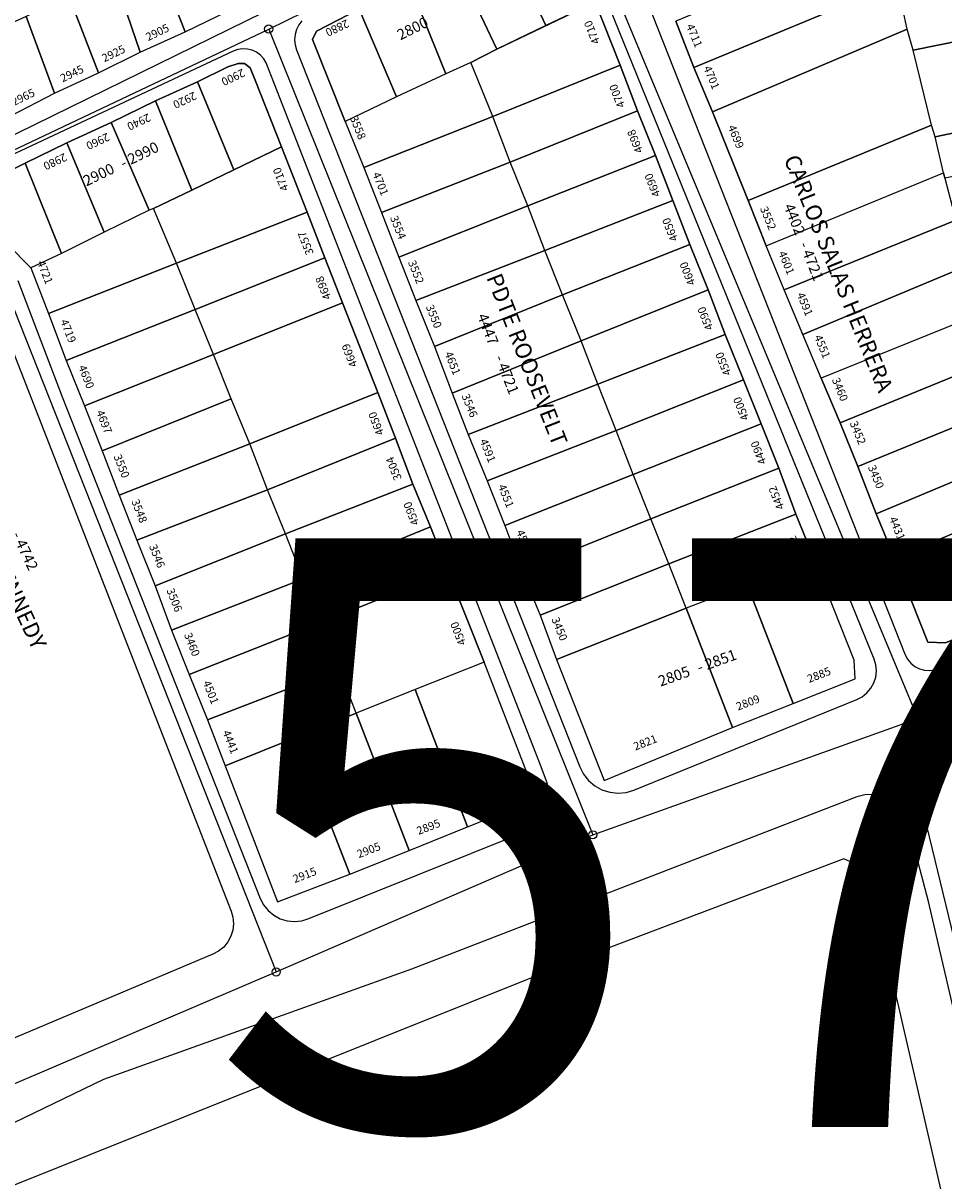
# Model space of a CAD drawing. Extents: x 341800 to 346491, y 6300802 to 6307000.
# Drawn here: x 342970 to 343142, y 6304250 to 6304466 of the extents above; entities that cross this region are included whole.
import ezdxf

# ---------------------------------------------------------------- set-up
doc = ezdxf.new("R2010")
doc.units = 0
doc.header["$MEASUREMENT"] = 0
doc.layers.get('0').update_dxf_attribs({"linetype": 'CONTINUOUS'})
for name, color, linetype in [('1010', 7, 'CONTINUOUS'), ('1400', 7, 'CONTINUOUS'), ('1500', 7, 'CONTINUOUS'), ('2000', 7, 'CONTINUOUS'), ('2510', 7, 'CONTINUOUS'), ('LIMITE_PREDIAL', 7, 'CONTINUOUS')]:
    doc.layers.add(name, color=color, linetype=linetype)

msp = doc.modelspace()

# ---------------------------------------------------------------- linework, layer by layer
at = {"color": 10}
for points in [[(343015.55, 6304465.23), (343071.7, 6304492.8)], [(343071.7, 6304492.8), (343136.86, 6304336.35)], [(342949.67, 6304434), (343015.55, 6304465.23)], [(343015.55, 6304465.23), (343076.14, 6304314.62)], [(342949.67, 6304434), (342964.48, 6304421.44), (343016.96, 6304288.98)], [(343136.86, 6304336.35), (343187.42, 6304361.73)], [(343076.14, 6304314.62), (343136.86, 6304336.35)], [(343136.86, 6304336.35), (343135.25, 6304335.77), (343133.86, 6304335.28), (343225.61, 6303957.02), (343240.12, 6303918.62)], [(343016.96, 6304288.98), (343076.14, 6304314.62)], [(342904.61, 6304241.04), (343016.96, 6304288.98)]]:
    msp.add_lwpolyline(points, dxfattribs=at)
at = {"layer": '1400', "color": 2}
for points in [[(343062.85, 6304363.96), (343066.25, 6304355.66), (343069.35, 6304347.36), (343078.25, 6304324.76), (343102.25, 6304334.66), (343113.55, 6304339.16), (343125.15, 6304343.76), (343124.95, 6304347.26), (343117.35, 6304366.46), (343114.05, 6304374.56), (343110.85, 6304383.16), (343107.55, 6304391.46), (343104.25, 6304399.66), (343100.85, 6304408.16), (343097.65, 6304416.46), (343094.25, 6304424.96), (343091.05, 6304433.16), (343087.85, 6304441.56), (343084.45, 6304449.96), (343081.25, 6304458.46), (343076.55, 6304470.26)], [(342967.33, 6304449.01), (342975.53, 6304453.21), (342983.73, 6304457.01), (342991.53, 6304460.91), (342999.93, 6304464.71), (343008.03, 6304468.61)], [(343032.45, 6304468.96), (343024.45, 6304464.86), (343023.75, 6304463.26), (343029.85, 6304447.96), (343033.35, 6304439.36), (343036.65, 6304430.96), (343039.85, 6304422.56), (343043.05, 6304414.46), (343046.55, 6304405.86), (343049.85, 6304397.16), (343052.85, 6304389.46), (343056.35, 6304380.76), (343059.65, 6304372.46), (343062.85, 6304363.96)], [(343178.73, 6304372.58), (343178.79, 6304368.78), (343162.95, 6304358.87), (343151.22, 6304354.31), (343142.01, 6304350.49), (343138.71, 6304350.64), (343132.48, 6304366.35), (343129.06, 6304374.6), (343125.64, 6304383.46), (343122.32, 6304391.61), (343118.8, 6304399.96), (343115.38, 6304408.11), (343111.86, 6304416.46), (343108.54, 6304424.72), (343105.12, 6304433.17), (343098.49, 6304449.77), (343094.97, 6304458.03), (343091.64, 6304466.68)], [(342994.31, 6304361.18), (342997.41, 6304352.88), (343000.71, 6304344.58), (343004.11, 6304336.08), (343007.41, 6304327.48), (343017.21, 6304302.08), (343030.71, 6304307.28), (343041.81, 6304311.68), (343052.71, 6304316.08), (343065.71, 6304321.28), (343055.81, 6304346.88), (343049.11, 6304363.78), (343045.81, 6304372.18), (343042.51, 6304380.18), (343039.21, 6304388.78), (343035.91, 6304397.28), (343029.31, 6304414.08), (343026.01, 6304422.48), (343022.71, 6304430.98), (343017.91, 6304443.18), (343013.01, 6304455.68), (343012.11, 6304457.98), (343011.01, 6304458.78), (343009.81, 6304458.78), (343007.91, 6304458.18), (343002.21, 6304455.38), (342994.41, 6304451.78), (342986.11, 6304447.78), (342977.81, 6304443.98), (342970.01, 6304440.18), (342957.81, 6304433.98), (342971.11, 6304420.58), (342974.41, 6304412.08), (342977.71, 6304403.28), (342981.11, 6304394.78), (342984.41, 6304386.38), (342987.61, 6304378.08), (342990.91, 6304369.68), (342994.31, 6304361.18)], [(343210.3, 6303965.4), (343207.5, 6303976.7), (343199.3, 6304010.9), (343188.7, 6304054.3), (343171.6, 6304124.9), (343157.8, 6304176.2), (343127.4, 6304308.1), (343123, 6304310.1), (343070.9, 6304290.4), (342946.6, 6304240.6), (342945.1, 6304235.1), (342984.8, 6304139.5), (342989.5, 6304129.4), (343003.7, 6304099.2), (343021.4, 6304065.9), (343055, 6304001.3), (343075.7, 6303961.1), (343097.5, 6303919.7), (343113.2, 6303889.4), (343220.6, 6303918.2), (343221.4, 6303918.6), (343222.2, 6303919.7), (343222.2, 6303920.6), (343210.3, 6303965.4)]]:
    msp.add_lwpolyline(points, dxfattribs=at)
at = {"layer": '1500'}
for centre in [(343015.54, 6304465.23), (343136.85, 6304336.35), (343076.13, 6304314.62), (343016.95, 6304288.98)]:
    msp.add_circle(centre, 0.759, dxfattribs=at)
at = {"layer": '2000', "color": 1}
for points in [[(343084.37, 6304475.29), (343134.48, 6304348.26), (343134.94, 6304347.42), (343135.56, 6304346.69), (343136.31, 6304346.1), (343137.16, 6304345.66), (343138.08, 6304345.4), (343139.04, 6304345.32), (343139.99, 6304345.43), (343140.9, 6304345.72), (343154.94, 6304351.83), (343167.52, 6304357.84), (343177.92, 6304364.4), (343178.87, 6304365.11), (343179.69, 6304365.96), (343180.38, 6304366.93), (343180.9, 6304368), (343181.25, 6304369.13), (343181.41, 6304370.31), (343181.39, 6304371.5), (343181.18, 6304372.66), (343142.37, 6304527.91)], [(342955.37, 6304439.34), (343096.82, 6304508.78), (343097.51, 6304509.21), (343098.12, 6304509.76), (343098.6, 6304510.42), (343098.96, 6304511.16), (343099.17, 6304511.95), (343099.23, 6304512.76), (343099.13, 6304513.57), (343098.88, 6304514.35)], [(343021.73, 6304466.77), (343021.15, 6304465.99), (343020.72, 6304465.13), (343020.47, 6304464.2), (343020.38, 6304463.24), (343020.48, 6304462.28), (343020.75, 6304461.35), (343073.68, 6304327.34), (343074.37, 6304325.97), (343075.32, 6304324.76), (343076.49, 6304323.77), (343077.83, 6304323.02), (343079.29, 6304322.56), (343080.82, 6304322.39), (343082.34, 6304322.52), (343083.81, 6304322.96), (343125.45, 6304339.89), (343126.46, 6304340.42), (343127.35, 6304341.14), (343128.09, 6304342.01), (343128.63, 6304343.02), (343128.98, 6304344.11), (343129.1, 6304345.24), (343129, 6304346.38), (343128.69, 6304347.47), (343072.71, 6304485.43)], [(342968.64, 6304418.2), (342976.92, 6304396.47), (343013.96, 6304302.73), (343014.58, 6304301.52), (343015.44, 6304300.45), (343016.49, 6304299.58), (343017.69, 6304298.93), (343019, 6304298.54), (343020.36, 6304298.41), (343021.71, 6304298.55), (343023.02, 6304298.96), (343063.38, 6304315.19), (343064.64, 6304315.85), (343065.76, 6304316.74), (343066.68, 6304317.83), (343067.37, 6304319.08), (343067.81, 6304320.44), (343067.98, 6304321.86), (343067.87, 6304323.28), (343067.48, 6304324.65), (343066.44, 6304327.31), (343015.1, 6304458.9), (343014.63, 6304459.68), (343014.01, 6304460.35), (343013.28, 6304460.89), (343012.45, 6304461.28), (343011.56, 6304461.49), (343010.65, 6304461.53), (343009.75, 6304461.39), (343008.89, 6304461.07), (342966.16, 6304441.03)], [(342964.4, 6304413.35), (343008.54, 6304300.37), (343008.87, 6304299.2), (343008.97, 6304298), (343008.83, 6304296.79), (343008.47, 6304295.64), (343007.9, 6304294.58), (343007.13, 6304293.64), (343006.19, 6304292.87), (343005.13, 6304292.3), (342931.31, 6304261.17)], [(343135.1, 6304316.37), (343134.64, 6304317.87), (343133.86, 6304319.22), (343132.8, 6304320.38), (343131.52, 6304321.28), (343130.08, 6304321.88), (343128.54, 6304322.16), (343126.97, 6304322.1), (343125.46, 6304321.69), (343042.26, 6304289.52), (342984.69, 6304268.85), (342958.42, 6304256.21), (342941.58, 6304248.34)], [(343161.61, 6304204.42), (343138.84, 6304302.12), (343135.1, 6304316.37)]]:
    msp.add_lwpolyline(points, dxfattribs=at)
at = {"layer": 'LIMITE_PREDIAL', "color": 4}
for points in [[(343065.75, 6304485.16), (343069.65, 6304485.56), (343076.55, 6304470.26), (343067.35, 6304465.86), (343059.75, 6304482.16), (343065.75, 6304485.16)], [(343008.03, 6304468.61), (343002.3, 6304482.85), (342999.8, 6304481.85), (342994.3, 6304478.95), (342999.93, 6304464.71), (343008.03, 6304468.61)], [(343094.97, 6304458.03), (343132.71, 6304473.65), (343131.97, 6304476.84), (343130.28, 6304482.72), (343091.64, 6304466.68), (343094.97, 6304458.03)], [(343059.75, 6304482.16), (343067.35, 6304465.86), (343058.15, 6304461.46), (343050.45, 6304477.76), (343059.75, 6304482.16)], [(342999.93, 6304464.71), (342994.3, 6304478.95), (342986.6, 6304475.35), (342991.53, 6304460.91), (342999.93, 6304464.71)], [(343050.45, 6304477.76), (343058.15, 6304461.46), (343053.35, 6304458.96), (343048.65, 6304456.86), (343041.85, 6304473.66), (343050.45, 6304477.76)], [(342991.53, 6304460.91), (342986.6, 6304475.35), (342981.1, 6304472.95), (342978.2, 6304471.45), (342983.73, 6304457.01), (342991.53, 6304460.91)], [(343041.85, 6304473.66), (343048.65, 6304456.86), (343039.45, 6304452.56), (343032.45, 6304468.96), (343041.85, 6304473.66)], [(343098.49, 6304449.77), (343134.83, 6304465.18), (343134.08, 6304468.97), (343132.71, 6304473.65), (343094.97, 6304458.03), (343098.49, 6304449.77)], [(342983.73, 6304457.01), (342978.2, 6304471.45), (342970.2, 6304467.55), (342975.53, 6304453.21), (342983.73, 6304457.01)], [(343154.41, 6304465.04), (343135.99, 6304461.3), (343134.83, 6304465.18), (343134.08, 6304468.97), (343152.3, 6304472.91), (343154.41, 6304465.04)], [(343081.25, 6304458.46), (343057.45, 6304448.86), (343053.35, 6304458.96), (343058.15, 6304461.46), (343076.55, 6304470.26), (343081.25, 6304458.46)], [(342975.53, 6304453.21), (342970.2, 6304467.55), (342961.8, 6304463.75), (342964.03, 6304456.91), (342967.33, 6304449.01), (342975.53, 6304453.21)], [(343032.45, 6304468.96), (343039.45, 6304452.56), (343029.85, 6304447.96), (343023.75, 6304463.26), (343024.45, 6304464.86), (343032.45, 6304468.96)], [(343105.12, 6304433.17), (343139.39, 6304447.25), (343135.99, 6304461.3), (343134.83, 6304465.18), (343098.49, 6304449.77), (343105.12, 6304433.17)], [(343158.84, 6304449), (343140.12, 6304445.06), (343139.39, 6304447.25), (343135.99, 6304461.3), (343154.41, 6304465.04), (343158.84, 6304449)], [(343007.91, 6304458.18), (343009.81, 6304458.78), (343011.01, 6304458.78), (343012.11, 6304457.98), (343013.01, 6304455.68), (343017.91, 6304443.18), (343009.01, 6304438.88), (343002.21, 6304455.38), (343007.91, 6304458.18)], [(343033.35, 6304439.36), (343057.45, 6304448.86), (343053.35, 6304458.96), (343048.65, 6304456.86), (343039.45, 6304452.56), (343029.85, 6304447.96), (343033.35, 6304439.36)], [(343084.45, 6304449.96), (343060.65, 6304440.36), (343057.45, 6304448.86), (343081.25, 6304458.46), (343084.45, 6304449.96)], [(343002.21, 6304455.38), (343009.01, 6304438.88), (343001.21, 6304435.08), (342994.41, 6304451.78), (343002.21, 6304455.38)], [(342994.41, 6304451.78), (343001.21, 6304435.08), (342994.01, 6304431.68), (342993.21, 6304431.38), (342986.11, 6304447.78), (342994.41, 6304451.78)], [(343087.85, 6304441.56), (343063.95, 6304432.16), (343060.65, 6304440.36), (343084.45, 6304449.96), (343087.85, 6304441.56)], [(342986.11, 6304447.78), (342993.21, 6304431.38), (342984.81, 6304427.28), (342977.81, 6304443.98), (342986.11, 6304447.78)], [(343036.65, 6304430.96), (343060.65, 6304440.36), (343057.45, 6304448.86), (343033.35, 6304439.36), (343036.65, 6304430.96)], [(343160.95, 6304441.23), (343141.93, 6304437.38), (343141.62, 6304438.38), (343140.12, 6304445.06), (343158.84, 6304449), (343160.95, 6304441.23)], [(343108.54, 6304424.72), (343141.62, 6304438.38), (343140.12, 6304445.06), (343139.39, 6304447.25), (343105.12, 6304433.17), (343108.54, 6304424.72)], [(342977.81, 6304443.98), (342984.81, 6304427.28), (342976.81, 6304423.28), (342970.01, 6304440.18), (342977.81, 6304443.98)], [(343022.71, 6304430.98), (342998.31, 6304421.48), (342994.01, 6304431.68), (343001.21, 6304435.08), (343009.01, 6304438.88), (343017.91, 6304443.18), (343022.71, 6304430.98)], [(343091.05, 6304433.16), (343067.15, 6304423.86), (343063.95, 6304432.16), (343087.85, 6304441.56), (343091.05, 6304433.16)], [(342970.01, 6304440.18), (342976.81, 6304423.28), (342971.11, 6304420.58), (342957.81, 6304433.98), (342970.01, 6304440.18)], [(343039.85, 6304422.56), (343063.95, 6304432.16), (343060.65, 6304440.36), (343036.65, 6304430.96), (343039.85, 6304422.56)], [(343108.54, 6304424.72), (343141.62, 6304438.38), (343141.93, 6304437.38), (343143.94, 6304429.51), (343111.86, 6304416.46), (343108.54, 6304424.72)], [(343094.25, 6304424.96), (343070.45, 6304415.56), (343067.15, 6304423.86), (343091.05, 6304433.16), (343094.25, 6304424.96)], [(342974.41, 6304412.08), (342998.31, 6304421.48), (342994.01, 6304431.68), (342993.21, 6304431.38), (342984.81, 6304427.28), (342976.81, 6304423.28), (342971.11, 6304420.58), (342974.41, 6304412.08)], [(343026.01, 6304422.48), (343001.81, 6304412.78), (342998.31, 6304421.48), (343022.71, 6304430.98), (343026.01, 6304422.48)], [(343043.05, 6304414.46), (343067.15, 6304423.86), (343063.95, 6304432.16), (343039.85, 6304422.56), (343043.05, 6304414.46)], [(343111.86, 6304416.46), (343143.94, 6304429.51), (343145.95, 6304421.74), (343146.07, 6304420.94), (343115.38, 6304408.11), (343111.86, 6304416.46)], [(343046.55, 6304405.86), (343070.45, 6304415.56), (343067.15, 6304423.86), (343043.05, 6304414.46), (343046.55, 6304405.86)], [(343097.65, 6304416.46), (343073.95, 6304406.96), (343070.45, 6304415.56), (343094.25, 6304424.96), (343097.65, 6304416.46)], [(343029.31, 6304414.08), (343005.21, 6304404.38), (343001.81, 6304412.78), (343026.01, 6304422.48), (343029.31, 6304414.08)], [(342977.71, 6304403.28), (343001.81, 6304412.78), (342998.31, 6304421.48), (342974.41, 6304412.08), (342977.71, 6304403.28)], [(343115.38, 6304408.11), (343146.07, 6304420.94), (343148.17, 6304413.67), (343148.59, 6304411.97), (343118.8, 6304399.96), (343115.38, 6304408.11)], [(343049.85, 6304397.16), (343073.95, 6304406.96), (343070.45, 6304415.56), (343046.55, 6304405.86), (343049.85, 6304397.16)], [(343100.85, 6304408.16), (343077.05, 6304398.86), (343073.95, 6304406.96), (343097.65, 6304416.46), (343100.85, 6304408.16)], [(343035.91, 6304397.28), (343012.01, 6304387.68), (343008.51, 6304396.08), (343005.21, 6304404.38), (343029.31, 6304414.08), (343035.91, 6304397.28)], [(342981.11, 6304394.78), (343005.21, 6304404.38), (343001.81, 6304412.78), (342977.71, 6304403.28), (342981.11, 6304394.78)], [(343122.32, 6304391.61), (343151.02, 6304403.31), (343150.27, 6304406.5), (343148.59, 6304411.97), (343118.8, 6304399.96), (343122.32, 6304391.61)], [(343052.85, 6304389.46), (343077.05, 6304398.86), (343073.95, 6304406.96), (343049.85, 6304397.16), (343052.85, 6304389.46)], [(343104.25, 6304399.66), (343080.45, 6304390.16), (343077.05, 6304398.86), (343100.85, 6304408.16), (343104.25, 6304399.66)], [(342984.41, 6304386.38), (343008.51, 6304396.08), (343005.21, 6304404.38), (342981.11, 6304394.78), (342984.41, 6304386.38)], [(343125.64, 6304383.46), (343153.24, 6304394.74), (343152.39, 6304398.23), (343151.02, 6304403.31), (343122.32, 6304391.61), (343125.64, 6304383.46)], [(343056.35, 6304380.76), (343080.45, 6304390.16), (343077.05, 6304398.86), (343052.85, 6304389.46), (343056.35, 6304380.76)], [(343107.55, 6304391.46), (343083.65, 6304381.96), (343080.45, 6304390.16), (343104.25, 6304399.66), (343107.55, 6304391.46)], [(342987.61, 6304378.08), (343012.01, 6304387.68), (343008.51, 6304396.08), (342984.41, 6304386.38), (342987.61, 6304378.08)], [(343039.21, 6304388.78), (343015.31, 6304379.08), (343012.01, 6304387.68), (343035.91, 6304397.28), (343039.21, 6304388.78)], [(343129.06, 6304374.6), (343155.57, 6304385.67), (343154.5, 6304390.66), (343153.24, 6304394.74), (343125.64, 6304383.46), (343129.06, 6304374.6)], [(343110.85, 6304383.16), (343086.95, 6304373.66), (343083.65, 6304381.96), (343107.55, 6304391.46), (343110.85, 6304383.16)], [(343059.65, 6304372.46), (343083.65, 6304381.96), (343080.45, 6304390.16), (343056.35, 6304380.76), (343059.65, 6304372.46)], [(342990.91, 6304369.68), (343015.31, 6304379.08), (343012.01, 6304387.68), (342987.61, 6304378.08), (342990.91, 6304369.68)], [(343042.51, 6304380.18), (343018.71, 6304370.88), (343015.31, 6304379.08), (343039.21, 6304388.78), (343042.51, 6304380.18)], [(343132.48, 6304366.35), (343144.67, 6304371.41), (343158.09, 6304377.31), (343155.57, 6304385.67), (343129.06, 6304374.6), (343132.48, 6304366.35)], [(343114.05, 6304374.56), (343090.35, 6304365.26), (343086.95, 6304373.66), (343110.85, 6304383.16), (343114.05, 6304374.56)], [(343062.85, 6304363.96), (343086.95, 6304373.66), (343083.65, 6304381.96), (343059.65, 6304372.46), (343062.85, 6304363.96)], [(342994.31, 6304361.18), (343018.71, 6304370.88), (343015.31, 6304379.08), (342990.91, 6304369.68), (342994.31, 6304361.18)], [(343045.81, 6304372.18), (343022.01, 6304362.48), (343018.71, 6304370.88), (343042.51, 6304380.18), (343045.81, 6304372.18)], [(343117.35, 6304366.46), (343104.95, 6304361.36), (343093.55, 6304356.96), (343090.35, 6304365.26), (343114.05, 6304374.56), (343117.35, 6304366.46)], [(343049.11, 6304363.78), (343025.31, 6304354.28), (343022.01, 6304362.48), (343045.81, 6304372.18), (343049.11, 6304363.78)], [(343066.25, 6304355.66), (343090.35, 6304365.26), (343086.95, 6304373.66), (343062.85, 6304363.96), (343066.25, 6304355.66)], [(342997.41, 6304352.88), (343022.01, 6304362.48), (343018.71, 6304370.88), (342994.31, 6304361.18), (342997.41, 6304352.88)], [(343151.22, 6304354.31), (343144.67, 6304371.41), (343132.48, 6304366.35), (343138.71, 6304350.64), (343142.01, 6304350.49), (343151.22, 6304354.31)], [(343125.15, 6304343.76), (343124.95, 6304347.26), (343117.35, 6304366.46), (343104.95, 6304361.36), (343113.55, 6304339.16), (343125.15, 6304343.76)], [(343055.81, 6304346.88), (343042.91, 6304341.78), (343031.91, 6304337.38), (343028.71, 6304345.58), (343025.31, 6304354.28), (343049.11, 6304363.78), (343055.81, 6304346.88)], [(343069.35, 6304347.36), (343093.55, 6304356.96), (343090.35, 6304365.26), (343066.25, 6304355.66), (343069.35, 6304347.36)], [(343000.71, 6304344.58), (343025.31, 6304354.28), (343022.01, 6304362.48), (342997.41, 6304352.88), (343000.71, 6304344.58)], [(343113.55, 6304339.16), (343104.95, 6304361.36), (343093.55, 6304356.96), (343102.25, 6304334.66), (343113.55, 6304339.16)], [(343102.25, 6304334.66), (343093.55, 6304356.96), (343069.35, 6304347.36), (343078.25, 6304324.76), (343102.25, 6304334.66)], [(343004.11, 6304336.08), (343028.71, 6304345.58), (343025.31, 6304354.28), (343000.71, 6304344.58), (343004.11, 6304336.08)], [(343065.71, 6304321.28), (343055.81, 6304346.88), (343042.91, 6304341.78), (343052.71, 6304316.08), (343065.71, 6304321.28)], [(343007.41, 6304327.48), (343020.71, 6304332.88), (343031.91, 6304337.38), (343028.71, 6304345.58), (343004.11, 6304336.08), (343007.41, 6304327.48)], [(343052.71, 6304316.08), (343042.91, 6304341.78), (343031.91, 6304337.38), (343041.81, 6304311.68), (343052.71, 6304316.08)], [(343041.81, 6304311.68), (343031.91, 6304337.38), (343020.71, 6304332.88), (343030.71, 6304307.28), (343041.81, 6304311.68)], [(343030.71, 6304307.28), (343020.71, 6304332.88), (343007.41, 6304327.48), (343017.21, 6304302.08), (343030.71, 6304307.28)], [(343021.4, 6304065.9), (343171.6, 6304124.9), (343157.8, 6304176.2), (343127.4, 6304308.1), (343123, 6304310.1), (343070.9, 6304290.4), (342946.6, 6304240.6), (342945.1, 6304235.1), (342984.8, 6304139.5), (342989.5, 6304129.4), (343003.7, 6304099.2), (343021.4, 6304065.9)]]:
    msp.add_lwpolyline(points, dxfattribs=at)

# ---------------------------------------------------------------- texts
at = {"color": 10}
for s, rotation, p in [('CARLOS SALAS HERRERA', 292.0366, (343111.76, 6304440.95)), ('PDTE ROOSEVELT', 291.4636, (343056.18, 6304418.79)), ('PDTE KENNEDY', 294.9014, (342958.98, 6304375.78))]:
    msp.add_text(s, height=3, rotation=rotation, dxfattribs=at).set_placement(p)
at = {"color": 3}
msp.add_text('575', height=110, dxfattribs=at).set_placement((343004.04, 6304260))
at = {"layer": '1010', "color": 10}
for s, rotation, p in [('2800', 26.2988, (343040.16, 6304463.1)), (' - 2990', 25.8977, (342987.84, 6304438.88)), ('2900', 25.8977, (342981.48, 6304435.79)), ('4402', 292.0366, (343111.76, 6304432.1)), (' - 4721', 292.0366, (343114.41, 6304425.53)), ('4447', 291.4636, (343054.48, 6304411.59)), (' - 4721', 291.4636, (343057.51, 6304404.39)), (' - 4742', 294.9014, (342967.27, 6304371.25)), (' - 2851', 19.7097, (343095.44, 6304344.69)), ('2805', 19.7097, (343088.78, 6304342.3)), (' - 2915', 23.434, (343034.05, 6304320.41)), ('2885', 23.434, (343027.56, 6304317.59))]:
    msp.add_text(s, height=2, rotation=rotation, dxfattribs=at).set_placement(p)
at = {"layer": '2510', "color": 4}
for s, rotation, p in [('2905', 25.7831, (342993.02, 6304462.95)), ('2880', 205.3481, (343030.1, 6304467.07)), ('4710', 111.6122, (343077.48, 6304462.76)), ('4711', 292.3804, (343093.54, 6304465.82)), ('2925', 25.7831, (342984.82, 6304458.99)), ('2945', 25.7831, (342977.05, 6304455.24)), ('2900', 205.3481, (343010.64, 6304457.85)), ('4701', 292.3804, (343096.76, 6304457.99)), ('4700', 111.6122, (343082.19, 6304450.86)), ('2965', 25.7831, (342967.93, 6304450.83)), ('2920', 205.3481, (343001.6, 6304453.57)), ('2940', 205.3481, (342993.02, 6304449.5)), ('3558', 291.922, (343030.69, 6304448.63)), ('2960', 205.3481, (342985.36, 6304445.88)), ('4698', 111.6122, (343085.55, 6304442.39)), ('4699', 292.3804, (343101.32, 6304446.92)), ('2980', 205.3481, (342977.37, 6304442.09)), ('4710', 111.3257, (343019.32, 6304435.29)), ('4701', 291.922, (343034.91, 6304438.14)), ('4690', 111.6122, (343088.8, 6304434.2)), ('3554', 291.922, (343038.19, 6304429.97)), ('3552', 292.3804, (343107.33, 6304431.69)), ('4650', 111.6122, (343092.09, 6304425.89)), ('3557', 111.3257, (343023.99, 6304423.33)), ('4721', 291.5209, (342972.23, 6304421.61)), ('3552', 291.922, (343041.54, 6304421.64)), ('4600', 111.6122, (343095.35, 6304417.66)), ('4601', 292.3804, (343110.76, 6304423.37)), ('4698', 111.3257, (343027.26, 6304414.96)), ('4591', 292.3804, (343114.2, 6304415.62)), ('3550', 291.922, (343044.87, 6304413.35)), ('4590', 111.6122, (343098.68, 6304409.27)), ('4719', 291.5209, (342976.57, 6304410.62)), ('4551', 292.3804, (343117.46, 6304407.7)), ('4669', 111.3257, (343032.18, 6304402.36)), ('4651', 291.922, (343048.38, 6304404.6)), ('4550', 111.6122, (343102.03, 6304400.8)), ('4690', 291.5209, (342979.94, 6304402.07)), ('3460', 292.3804, (343120.76, 6304399.69)), ('3546', 291.922, (343051.57, 6304396.68)), ('4500', 111.6122, (343105.36, 6304392.41)), ('4697', 291.5209, (342983.27, 6304393.65)), ('4650', 111.3257, (343037.15, 6304389.62)), ('3452', 292.3804, (343124.1, 6304391.58)), ('4591', 291.922, (343054.95, 6304388.26)), ('4490', 111.6122, (343108.62, 6304384.19)), ('3550', 291.5209, (342986.53, 6304385.37)), ('3504', 111.3257, (343040.44, 6304381.21)), ('3450', 292.3804, (343127.49, 6304383.35)), ('4551', 291.922, (343058.36, 6304379.77)), ('4452', 111.6122, (343111.97, 6304375.73)), ('3548', 291.5209, (342989.85, 6304376.97)), ('4590', 111.3257, (343043.72, 6304372.81)), ('4431', 292.3804, (343131.45, 6304373.71)), ('4501', 291.922, (343061.78, 6304371.27)), ('4402', 111.6122, (343115.65, 6304366.43)), ('3546', 291.5209, (342993.16, 6304368.57)), ('4550', 111.3257, (343046.97, 6304364.5)), ('4447', 291.922, (343065.02, 6304363.2)), ('3506', 291.5209, (342996.41, 6304360.34)), ('3450', 291.922, (343068.35, 6304354.93)), ('3460', 291.5209, (342999.69, 6304352.03)), ('4500', 111.3257, (343052.48, 6304350.38)), ('2885', 21.2567, (343116.53, 6304342.99)), ('4501', 291.5209, (343003.21, 6304343.1)), ('2809', 21.2567, (343103.25, 6304337.82)), ('4441', 291.5209, (343006.88, 6304333.81)), ('2821', 21.2567, (343084.07, 6304330.35)), ('2893', 21.2567, (343055.5, 6304319.23)), ('2895', 21.2567, (343043.55, 6304314.57)), ('2905', 21.2567, (343032.39, 6304310.23)), ('2915', 21.2567, (343020.42, 6304305.57))]:
    msp.add_text(s, height=1.5, rotation=rotation, dxfattribs=at).set_placement(p)

doc.saveas('drawing.dxf')
